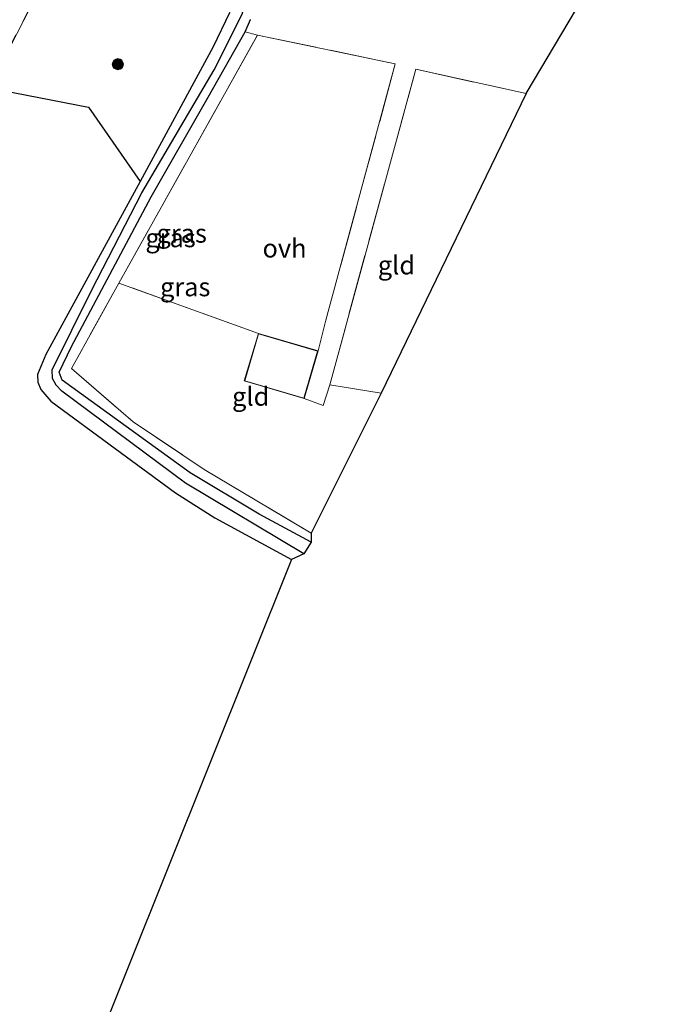
# Model space of a CAD drawing. Units: metres. Extents: x 169998 to 180002, y 424998 to 431251.
# Drawn here: x 175650 to 175736, y 427218 to 427350 of the extents above; entities that cross this region are included whole.
import ezdxf
from ezdxf.enums import TextEntityAlignment as Align

# ---------------------------------------------------------------- set-up
doc = ezdxf.new("R2010")
doc.units = ezdxf.units.M
doc.linetypes.add('IE-TERREINAFSCHEIDING', pattern=[10, 8, -2])
doc.layers.get('0').update_dxf_attribs({"lineweight": 25})
for name, color, linetype, lineweight in [('B-ME-GR-BOMENSTRUIKEN-GV-B6', 93, 'Continuous', 18), ('B-ME-GR-BOOM-S-B1', 93, 'Continuous', 18), ('B-ME-IE-GRASLAND-GV-B6', 93, 'Continuous', 18), ('B-ME-IE-GRONDWERKLIJN-GROND_INGERICHT-GV-B6', 253, 'Continuous', 18), ('B-ME-IE-TERREINAFSCHEIDING-DOORGANG-L-B1', 8, 'IE-TERREINAFSCHEIDING-KUNSTMATIG-OPEN', 18), ('B-ME-IE-TERREINAFSCHEIDING-RASTERHEKWERK-L-B1', 8, 'IE-TERREINAFSCHEIDING', 18), ('B-ME-KG-KADASTRAAL-DAKRAND-L-B1', 13, 'Continuous', 18), ('B-ME-VH-VERH_SOORT-ONVERHARD-GV-B6', 8, 'Continuous', 18)]:
    doc.layers.add(name, color=color, linetype=linetype, lineweight=lineweight)
for name, color, linetype in [('B-ME-GR-BOS-GV-B6', 10, 'Continuous'), ('B-ME-GW-INSTEEKWATERGANG-L-B1', 10, 'Continuous'), ('B-ME-GW-WATERGANG-GREPPEL-L-B1', 10, 'Continuous'), ('B-ME-KG-KADASTRAAL-OPNAMEDTMGRENS-L-B1', 10, 'Continuous')]:
    doc.layers.add(name, color=color, linetype=linetype)
doc.styles.add('NLCS-ISO', font='NLCS-ISO.TTF')
doc.linetypes.add('IE-TERREINAFSCHEIDING-KUNSTMATIG-OPEN', pattern='A,7,-1.5,[67,NLCS.SHX,S=0.75,R=0,X=0,Y=0],-1.5', length=10)

# ---------------------------------------------------------------- blocks, each defined once
blk = doc.blocks.new('boom')
h = blk.add_hatch(color=256)
edge = h.paths.add_edge_path()
edge.add_arc((0, 0), 0.75, 0, 360)
blk.add_circle((0, 0), 0.75)

msp = doc.modelspace()

# ---------------------------------------------------------------- linework, layer by layer
at = {"layer": 'B-ME-GR-BOMENSTRUIKEN-GV-B6'}
msp.add_polyline3d([(175643.96, 427355.906, 8.383), (175651.254, 427365.806, 8.183), (175654.804, 427371.911, 8.115), (175663.208, 427386.363, 7.953), (175664.912, 427393.736, 7.953), (175665.183, 427395.482, 7.953), (175667.003, 427396.221, 7.74), (175667.779, 427394.721, 7.727), (175668.486, 427391.161, 7.723), (175668.398, 427387.808, 7.657), (175667.49, 427384.244, 7.657), (175665.438, 427379.578, 7.74), (175664.67, 427378.104, 7.757), (175660.986, 427371.032, 7.818), (175659.782, 427368.721, 7.838), (175656.615, 427362.64, 7.89), (175645.422, 427340.825, 8.357)], dxfattribs=at)
at = {"layer": 'B-ME-GR-BOS-GV-B6'}
msp.add_polyline3d([(175582.763, 427214.356, 11.643), (175631.609, 427313.902, 9.043), (175632.1, 427314.86, 8.753), (175645.422, 427340.825, 8.357), (175658.817, 427338.217, 7.733), (175665.779, 427328.255, 7.543), (175653.085, 427305.017, 7.543), (175651.96, 427302.319, 7.543), (175652.006, 427301.266, 7.543), (175652.397, 427300.276, 7.543), (175653.747, 427298.751, 7.543), (175662.383, 427292.384, 7.543), (175670.51, 427286.41, 7.543), (175675.8, 427283.055, 7.543), (175686.105, 427277.463, 7.35), (175603.058, 427070.35, 8.247)], dxfattribs=at)
at = {"layer": 'B-ME-GW-INSTEEKWATERGANG-L-B1'}
for points in [[(175677.772, 427350.9, 7.447), (175675.585, 427346.314, 7.452), (175665.779, 427328.255, 7.543), (175653.085, 427305.017, 7.543), (175651.96, 427302.319, 7.543), (175652.006, 427301.266, 7.543), (175652.397, 427300.276, 7.543), (175653.747, 427298.751, 7.543), (175662.383, 427292.384, 7.543), (175670.51, 427286.41, 7.543), (175675.8, 427283.055, 7.543), (175686.105, 427277.463, 7.35)], [(175688.727, 427279.796, 7.07), (175681.748, 427283.532, 7.11), (175672.465, 427289.091, 7.257), (175655.283, 427301.541, 7.43), (175654.897, 427302.643, 7.43), (175656.539, 427306.055, 7.43), (175667.231, 427326.184, 7.43), (175674.889, 427339.568, 7.43), (175679.854, 427348.351, 7.4), (175680.578, 427350.028, 7.397)]]:
    msp.add_polyline3d(points, dxfattribs=at)
at = {"layer": 'B-ME-GW-WATERGANG-GREPPEL-L-B1'}
msp.add_polyline3d([(175687.727, 427278.231, 6.63), (175671.87, 427287.695, 6.37), (175655.258, 427300.053, 6.37), (175654.456, 427300.887, 6.37), (175653.978, 427301.771, 6.37), (175653.947, 427302.919, 6.37), (175659.241, 427313.612, 6.293), (175665.985, 427326.735, 6.247), (175675.689, 427343.242, 6.247), (175679.472, 427350.702, 6.247), (175680.175, 427353.284, 6.247), (175680.254, 427354.432, 6.247), (175679.964, 427355.751, 6.357), (175679.233, 427357.191, 6.36), (175674.893, 427361.698, 6.36), (175673.68, 427363.24, 6.36), (175673.546, 427363.863, 6.36), (175673.418, 427364.458, 6.36), (175673.439, 427366.319, 6.363), (175674.433, 427369.119, 6.377)], dxfattribs=at)
at = {"layer": 'B-ME-IE-GRASLAND-GV-B6'}
for points in [[(175679.472, 427350.702, 6.247), (175675.689, 427343.242, 6.247), (175665.985, 427326.735, 6.247), (175659.241, 427313.612, 6.293), (175653.947, 427302.919, 6.37), (175653.978, 427301.771, 6.37), (175654.456, 427300.887, 6.37), (175655.258, 427300.053, 6.37), (175671.87, 427287.695, 6.37), (175687.727, 427278.231, 6.63), (175686.105, 427277.463, 7.35), (175675.8, 427283.055, 7.543), (175670.51, 427286.41, 7.543), (175662.383, 427292.384, 7.543), (175653.747, 427298.751, 7.543), (175652.397, 427300.276, 7.543), (175652.006, 427301.266, 7.543), (175651.96, 427302.319, 7.543), (175653.085, 427305.017, 7.543), (175665.779, 427328.255, 7.543), (175675.585, 427346.314, 7.452), (175677.772, 427350.9, 7.447)], [(175680.578, 427350.028, 7.397), (175679.854, 427348.351, 7.4), (175674.889, 427339.568, 7.43), (175667.231, 427326.184, 7.43), (175656.539, 427306.055, 7.43), (175654.897, 427302.643, 7.43), (175655.283, 427301.541, 7.43), (175672.465, 427289.091, 7.257), (175681.748, 427283.532, 7.11), (175688.727, 427279.796, 7.07), (175687.727, 427278.231, 6.63), (175671.87, 427287.695, 6.37), (175655.258, 427300.053, 6.37), (175654.456, 427300.887, 6.37), (175653.978, 427301.771, 6.37), (175653.947, 427302.919, 6.37), (175659.241, 427313.612, 6.293), (175665.985, 427326.735, 6.247), (175675.689, 427343.242, 6.247), (175679.472, 427350.702, 6.247)], [(175662.874, 427314.605, 7.471), (175656.54, 427303.11, 7.476), (175664.8, 427295.968, 7.361), (175674.346, 427289.551, 7.328), (175688.713, 427280.994, 7.137), (175688.727, 427279.796, 7.07), (175681.748, 427283.532, 7.11), (175672.465, 427289.091, 7.257), (175655.283, 427301.541, 7.43), (175654.897, 427302.643, 7.43), (175656.539, 427306.055, 7.43), (175667.231, 427326.184, 7.43), (175674.889, 427339.568, 7.43), (175679.854, 427348.351, 7.4), (175681.514, 427347.909, 7.518), (175662.874, 427314.605, 7.471)]]:
    msp.add_polyline3d(points, dxfattribs=at)
at = {"layer": 'B-ME-IE-GRONDWERKLIJN-GROND_INGERICHT-GV-B6'}
for points in [[(175671.81, 427362.785, 7.494), (175671.951, 427362.348, 7.49), (175676.596, 427357.755, 7.347), (175678.098, 427355.331, 7.371), (175678.645, 427353.577, 7.371), (175677.772, 427350.9, 7.447), (175675.585, 427346.314, 7.452), (175665.779, 427328.255, 7.543), (175658.817, 427338.217, 7.733), (175645.422, 427340.825, 8.357), (175656.615, 427362.64, 7.89), (175659.782, 427368.721, 7.838), (175670.646, 427362.048, 7.523), (175671.81, 427362.785, 7.494)], [(175730.153, 427361.195, 7.463), (175717.595, 427340.051, 7.352), (175702.781, 427343.336, 7.504), (175691.221, 427300.915, 7.437), (175690.33, 427298.159, 7.404), (175687.772, 427299.074, 7.485), (175689.66, 427305.471, 7.485), (175690.691, 427309.596, 7.6), (175700.028, 427344.044, 7.456), (175681.514, 427347.909, 7.518), (175679.854, 427348.351, 7.4), (175680.578, 427350.028, 7.397)], [(175691.221, 427300.915, 7.437), (175702.781, 427343.336, 7.504), (175717.595, 427340.051, 7.352), (175698.112, 427299.806, 7.175), (175691.221, 427300.915, 7.437)], [(175691.221, 427300.915, 7.437), (175698.112, 427299.806, 7.175), (175688.713, 427280.994, 7.137), (175674.346, 427289.551, 7.328), (175664.8, 427295.968, 7.361), (175656.54, 427303.11, 7.476), (175662.874, 427314.605, 7.471), (175681.635, 427307.839, 7.485), (175679.748, 427301.441, 7.485), (175687.772, 427299.074, 7.485), (175690.33, 427298.159, 7.404), (175691.221, 427300.915, 7.437)]]:
    msp.add_polyline3d(points, dxfattribs=at)
at = {"layer": 'B-ME-IE-TERREINAFSCHEIDING-DOORGANG-L-B1'}
for p, q in [((175689.66, 427305.471, 7.485), (175690.691, 427309.596, 7.6)), ((175690.33, 427298.159, 7.404), (175687.772, 427299.074, 7.485))]:
    msp.add_line(p, q, dxfattribs=at)
at = {"layer": 'B-ME-IE-TERREINAFSCHEIDING-RASTERHEKWERK-L-B1'}
msp.add_line((175691.221, 427300.915, 7.437), (175690.33, 427298.159, 7.404), dxfattribs=at)
for points in [[(175617.1873, 427284.5112, 9.8107), (175631.609, 427313.902, 9.043), (175632.1, 427314.86, 8.753), (175645.422, 427340.825, 8.357), (175656.615, 427362.64, 7.89), (175659.782, 427368.721, 7.838), (175660.986, 427371.032, 7.818), (175664.67, 427378.104, 7.757), (175665.438, 427379.578, 7.74), (175667.49, 427384.244, 7.657), (175668.398, 427387.808, 7.657), (175668.486, 427391.161, 7.723), (175667.779, 427394.721, 7.727), (175667.003, 427396.221, 7.74), (175666.276, 427397.627, 7.727), (175664.425, 427399.901, 7.72), (175663.831, 427400.63, 7.683), (175661.858, 427402.453, 7.738)], [(175681.635, 427307.839, 7.485), (175662.874, 427314.605, 7.471), (175681.514, 427347.909, 7.518), (175700.028, 427344.044, 7.456), (175690.691, 427309.596, 7.6)], [(175698.112, 427299.806, 7.175), (175691.221, 427300.915, 7.437), (175702.781, 427343.336, 7.504), (175717.595, 427340.051, 7.352)], [(175662.874, 427314.605, 7.471), (175656.54, 427303.11, 7.476), (175664.8, 427295.968, 7.361), (175674.346, 427289.551, 7.328), (175688.713, 427280.994, 7.137)]]:
    msp.add_polyline3d(points, dxfattribs=at)
at = {"layer": 'B-ME-KG-KADASTRAAL-DAKRAND-L-B1'}
msp.add_polyline3d([(175681.669, 427307.777, 9.865), (175689.598, 427305.437, 9.865), (175687.738, 427299.136, 9.865), (175679.81, 427301.475, 9.865), (175681.669, 427307.777, 9.865)], dxfattribs=at)
at = {"layer": 'B-ME-KG-KADASTRAAL-OPNAMEDTMGRENS-L-B1'}
for points in [[(175717.595, 427340.051, 7.352), (175730.153, 427361.195, 7.463), (175735.625, 427367.138, 7.428)], [(175717.595, 427340.051, 7.352), (175698.112, 427299.806, 7.175), (175688.713, 427280.994, 7.137), (175688.727, 427279.796, 7.07), (175687.727, 427278.231, 6.63), (175686.105, 427277.463, 7.35), (175603.058, 427070.35, 8.247), (175597.647, 427052.146, 8.129), (175597.769, 427051.544, 7.593), (175597.487, 427050.542, 8.07), (175597.632, 427050.358, 8.11), (175595.744, 427048.491, 8.09), (175587.096, 427029.291, 8.025), (175575.322, 427002.946, 7.967)]]:
    msp.add_polyline3d(points, dxfattribs=at)
at = {"layer": 'B-ME-VH-VERH_SOORT-ONVERHARD-GV-B6'}
msp.add_polyline3d([(175689.66, 427305.471, 7.485), (175681.635, 427307.839, 7.485), (175662.874, 427314.605, 7.471), (175681.514, 427347.909, 7.518), (175700.028, 427344.044, 7.456), (175690.691, 427309.596, 7.6), (175689.66, 427305.471, 7.485)], dxfattribs=at)

# ---------------------------------------------------------------- block references
at = {"layer": 'B-ME-GR-BOOM-S-B1', "rotation": 90}
msp.add_blockref('boom', (175662.762, 427344.003, 7.663), dxfattribs=at)

# ---------------------------------------------------------------- texts
at = {"layer": 'B-ME-IE-GRASLAND-GV-B6', "ltscale": 0.2, "style": 'NLCS-ISO'}
for p in [(175671.337, 427321.276), (175669.8435, 427320.663), (175671.812, 427314.0735)]:
    msp.add_text('gras', height=2.5, dxfattribs=at).set_placement(p, align=Align.MIDDLE_CENTER)
at = {"layer": 'B-ME-IE-GRONDWERKLIJN-GROND_INGERICHT-GV-B6', "ltscale": 0.2, "style": 'NLCS-ISO'}
for p in [(175700.186, 427317.0046), (175680.6093, 427299.3648)]:
    msp.add_text('gld', height=2.5, dxfattribs=at).set_placement(p, align=Align.MIDDLE_CENTER)
at = {"layer": 'B-ME-VH-VERH_SOORT-ONVERHARD-GV-B6', "ltscale": 0.2, "style": 'NLCS-ISO'}
msp.add_text('ovh', height=2.5, dxfattribs=at).set_placement((175685.1517, 427319.2764), align=Align.MIDDLE_CENTER)

doc.saveas('drawing.dxf')
